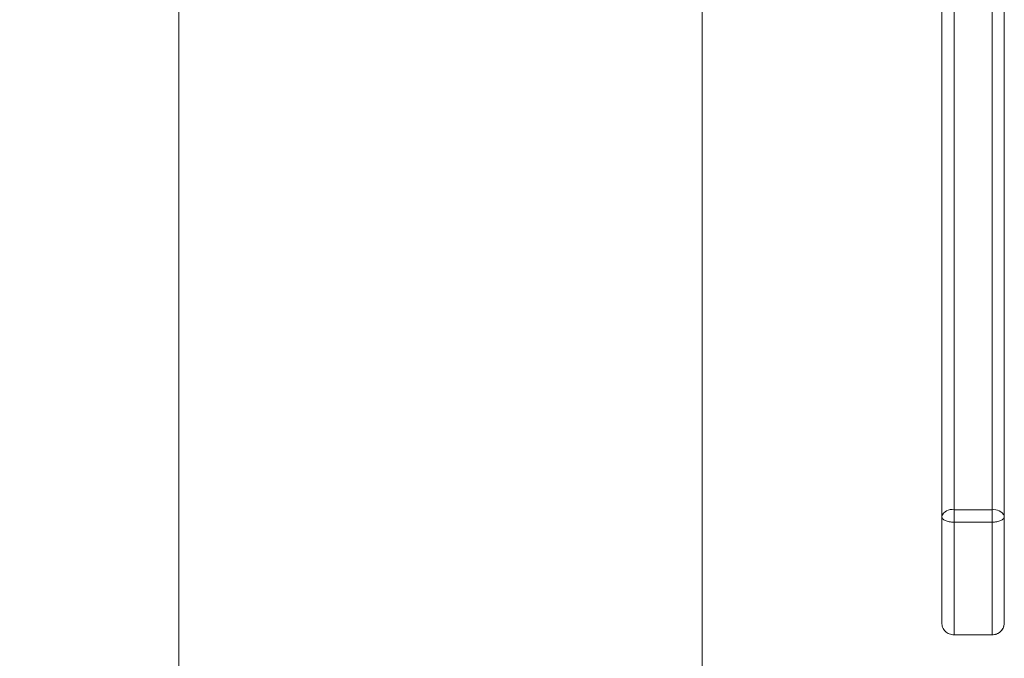
# Model space of a CAD drawing. Extents: x 81.7 to 94, y 164.2 to 170.
# Drawn here: x 90.9 to 91.1, y 167.5 to 167.6 of the extents above; entities that cross this region are included whole.
import ezdxf

# ---------------------------------------------------------------- set-up
doc = ezdxf.new("R2010")
doc.units = 0
doc.header["$LTSCALE"] = 0.4
doc.header["$MEASUREMENT"] = 0
doc.layers.get('0').update_dxf_attribs({"linetype": 'CONTINUOUS'})

msp = doc.modelspace()

# ---------------------------------------------------------------- linework, layer by layer
at = {"color": 7, "linetype": 'Continuous', "lineweight": 15}
for p, q in [((90.88944920202647, 167.8645685803441, 1.5e-09), (90.88944920202647, 167.445781629921, 1.5e-09)), ((90.99569920202647, 167.3281348038817, 1.5e-09), (90.99569920202647, 167.8645685803441, 1.5e-09)), ((91.04687420202647, 167.6822473569838, 1.5e-09), (91.04687420202647, 167.5379364845758, 1.5e-09)), ((91.05459920202647, 167.5379364845758, 1.5e-09), (91.05459920202699, 167.6822473569838, 1.5e-09)), ((91.04437420202648, 167.6808493747252, 1.5e-09), (91.04437420202648, 167.5365385023171, 1.5e-09)), ((91.05708935950679, 167.5366624310254, 1.5e-09), (91.05708935950679, 167.6623950160212, 1.5e-09)), ((91.04687420202647, 167.5379364845758, 1.5e-09), (91.05459920202647, 167.5379364845758, 1.5e-09)), ((91.04687420202647, 167.5353929568546, 1.5e-09), (91.04687420202647, 167.5379364845758, 1.5e-09)), ((91.05459920202647, 167.5353929568546, 1.5e-09), (91.05459920202647, 167.5379364845758, 1.5e-09)), ((91.05708935950679, 167.5147888924443, 1.5e-09), (91.05708935950679, 167.536436951694, 1.5e-09)), ((91.04687420202647, 167.5125201519946, 1.5e-09), (91.04687420202647, 167.5353929568546, 1.5e-09)), ((91.04687420202647, 167.5353929568546, 1.5e-09), (91.05459920202647, 167.5353929568546, 1.5e-09)), ((91.05459920202647, 167.5353929568546, 1.5e-09), (91.05459920202647, 167.5125201519946, 1.5e-09)), ((91.05459920202647, 167.5125201519946, 1.5e-09), (91.04687420202647, 167.5125201519946, 1.5e-09)), ((91.04687420202647, 167.5125095755335, 1.5e-09), (91.05459920202647, 167.5125095755335, 1.5e-09)), ((91.05459920202647, 167.5125201519946, 1.5e-09), (91.05459920202647, 167.5125095755335, 1.5e-09))]:
    msp.add_line(p, q, dxfattribs=at)
at = {"color": 8, "linetype": 'Continuous', "lineweight": 15}
msp.add_line((91.04687420202647, 167.5125201519946, 1.5e-09), (91.04687420202647, 167.5125095755335, 1.5e-09), dxfattribs=at)
at = {"color": 7, "linetype": 'Continuous', "lineweight": 15}
for centre, radius, start, end in [((91.04644463746602, 167.5357703156006, 1.5e-09), 0.002208350909813266, 78.78341736006412, 159.6438042297081), ((91.05497799002408, 167.5356062790704, 1.5e-09), 0.002360791825729252, 26.575193219608, 99.23299094863255)]:
    msp.add_arc(centre, radius, start, end, dxfattribs=at)
for points, knots in [([(90.32917698508163, 168.1607949325301, 1.5e-09), (90.32910405543949, 168.160349254683, 1.5e-09), (90.3289652067025, 168.1595007409048, 1.5e-09), (90.32873502504671, 168.1578721594141, 1.5e-09), (90.32849777019315, 168.1559824333921, 1.5e-09), (90.32822313569146, 168.1535444009764, 1.5e-09), (90.32791523635379, 168.1504358963807, 1.5e-09), (90.32758596763395, 168.1464692426684, 1.5e-09), (90.32730226149027, 168.1423388883078, 1.5e-09), (90.32707060370808, 168.1382737865449, 1.5e-09), (90.32688845782096, 168.1344753443751, 1.5e-09), (90.32672966133566, 168.1305085800371, 1.5e-09), (90.3265554888071, 168.1251471551437, 1.5e-09), (90.32641125352534, 168.1179910210166, 1.5e-09), (90.3262742369988, 168.1084071461244, 1.5e-09), (90.32620732027833, 168.0981108558759, 1.5e-09), (90.32619191448566, 168.0875713392739, 1.5e-09), (90.32618478365049, 168.0779934892611, 1.5e-09), (90.32615369037187, 168.0695350017669, 1.5e-09), (90.32611089018575, 168.0618028295191, 1.5e-09), (90.32604783234062, 168.05056248867, 1.5e-09), (90.32598239348759, 168.0350179202787, 1.5e-09), (90.32590715320114, 168.0155863121616, 1.5e-09), (90.32580662448157, 167.9955620986067, 1.5e-09), (90.32565908186356, 167.9747515355957, 1.5e-09), (90.3254521741387, 167.9521249463563, 1.5e-09), (90.3251872891081, 167.9285950381439, 1.5e-09), (90.32486423047996, 167.9042654644611, 1.5e-09), (90.32448389270216, 167.8792948228208, 1.5e-09), (90.32403073437237, 167.8530437957584, 1.5e-09), (90.32351250364623, 167.8262161467135, 1.5e-09), (90.3229540600245, 167.799565640635, 1.5e-09), (90.32237831453735, 167.7734552706277, 1.5e-09), (90.32185383764752, 167.7504630752994, 1.5e-09), (90.32139103838617, 167.7305543172073, 1.5e-09), (90.3209937485681, 167.7136569955442, 1.5e-09), (90.32060441862443, 167.6972330003774, 1.5e-09), (90.32023049077364, 167.6815423656496, 1.5e-09), (90.31989969467043, 167.6677164387484, 1.5e-09), (90.31961942343956, 167.6560257067038, 1.5e-09), (90.3193912546677, 167.6465108748058, 1.5e-09), (90.31919514981699, 167.6383281914961, 1.5e-09), (90.31903165860277, 167.6314985196848, 1.5e-09), (90.31890113158725, 167.626038659592, 1.5e-09), (90.31878899658824, 167.6213423251387, 1.5e-09), (90.31866675108542, 167.6162166919042, 1.5e-09), (90.31844412013392, 167.6068670425625, 1.5e-09), (90.3181049755883, 167.5925664064733, 1.5e-09), (90.31766820287339, 167.573980905017, 1.5e-09), (90.31720006165767, 167.5537840285137, 1.5e-09), (90.31671022950783, 167.5322406023066, 1.5e-09), (90.31619140016008, 167.5087919034764, 1.5e-09), (90.31575642130163, 167.4885519033445, 1.5e-09), (90.31540903359426, 167.4720178156303, 1.5e-09), (90.31515479320662, 167.4597329709171, 1.5e-09), (90.31491000002167, 167.4477149950106, 1.5e-09), (90.31468984794316, 167.4367352284005, 1.5e-09), (90.31450845838042, 167.4275611802917, 1.5e-09), (90.3143674358768, 167.4203453906306, 1.5e-09), (90.31426479986241, 167.4150459415664, 1.5e-09), (90.31418363165162, 167.4108276707587, 1.5e-09), (90.31409404839827, 167.4061461898549, 1.5e-09), (90.31397180414767, 167.3997059136803, 1.5e-09), (90.31381571263107, 167.3913817773181, 1.5e-09), (90.31364122136964, 167.3819350707019, 1.5e-09), (90.31345899959481, 167.3719011265106, 1.5e-09), (90.3132718228205, 167.3613990261703, 1.5e-09), (90.31301757655721, 167.3468330376065, 1.5e-09), (90.31269953563326, 167.3279695841221, 1.5e-09), (90.31233159372043, 167.3049153512833, 1.5e-09), (90.31198047876946, 167.2813909414352, 1.5e-09), (90.31169580845349, 167.2606998360143, 1.5e-09), (90.31146985914464, 167.2428834794314, 1.5e-09), (90.31129425290764, 167.2279793602894, 1.5e-09), (90.3111393235916, 167.2136465407156, 1.5e-09), (90.31101295542703, 167.2007775414376, 1.5e-09), (90.31092491378173, 167.1909067194004, 1.5e-09), (90.3108669626967, 167.1839065534893, 1.5e-09), (90.31083085184027, 167.1793183039168, 1.5e-09), (90.31080148700032, 167.1754354348724, 1.5e-09), (90.31077175246824, 167.1713539334368, 1.5e-09), (90.31073596136461, 167.1661910541763, 1.5e-09), (90.3106937188907, 167.1596606113632, 1.5e-09), (90.31064528614328, 167.15144090875, 1.5e-09), (90.31059484209544, 167.1416675932172, 1.5e-09), (90.31054862425752, 167.130882735077, 1.5e-09), (90.31051190060963, 167.1199656707876, 1.5e-09), (90.31048587866871, 167.1093351850995, 1.5e-09), (90.31046396539683, 167.0950799790897, 1.5e-09), (90.31046204782189, 167.077571848804, 1.5e-09), (90.3105005232762, 167.0570181271164, 1.5e-09), (90.31057948364119, 167.0365824390576, 1.5e-09), (90.31070993927412, 167.0150164724395, 1.5e-09), (90.31091502547196, 166.99129811651, 1.5e-09), (90.31121938816568, 166.9654436650571, 1.5e-09), (90.31157514166762, 166.9425298189004, 1.5e-09), (90.31194426079163, 166.9231417584452, 1.5e-09), (90.31227803929814, 166.9078044582947, 1.5e-09), (90.31266727175448, 166.892121331242, 1.5e-09), (90.31311172624743, 166.8763884321368, 1.5e-09), (90.31359468012496, 166.8613031282353, 1.5e-09), (90.31411278458631, 166.8468628046958, 1.5e-09), (90.31464061826038, 166.833637800682, 1.5e-09), (90.31516476069856, 166.8217417739255, 1.5e-09), (90.3156339020289, 166.8119352581199, 1.5e-09), (90.31600926249625, 166.8045966294721, 1.5e-09), (90.31629044316045, 166.7993509413682, 1.5e-09), (90.31648420309075, 166.795844127027, 1.5e-09), (90.31666596031913, 166.7926298951741, 1.5e-09), (90.31689592207566, 166.7886573361517, 1.5e-09), (90.31723996795375, 166.7829221183784, 1.5e-09), (90.31773203564967, 166.7751379776931, 1.5e-09), (90.31837619460306, 166.7656220080149, 1.5e-09), (90.31925567191306, 166.7536508567666, 1.5e-09), (90.32041711895258, 166.7394245743986, 1.5e-09), (90.32194598064163, 166.7230814609112, 1.5e-09), (90.3238230909018, 166.7059280396954, 1.5e-09), (90.32611943340589, 166.6885433442147, 1.5e-09), (90.32863240460959, 166.6734272278941, 1.5e-09), (90.3311857494685, 166.6611830958855, 1.5e-09), (90.33345301486737, 166.6520231006109, 1.5e-09), (90.33579601656422, 166.6440764367739, 1.5e-09), (90.3384589742197, 166.6365217742145, 1.5e-09), (90.34148185696226, 166.6294042868966, 1.5e-09), (90.34497833396536, 166.6227579827011, 1.5e-09), (90.34839935687508, 166.617470795436, 1.5e-09), (90.35171676482878, 166.6131706786979, 1.5e-09), (90.35495480091144, 166.6095845936083, 1.5e-09), (90.35873382737572, 166.606071096468, 1.5e-09), (90.36303799016926, 166.6028583479698, 1.5e-09), (90.36834576709481, 166.5998295199272, 1.5e-09), (90.37409290471501, 166.5974193832768, 1.5e-09), (90.3797895209214, 166.5957707539069, 1.5e-09), (90.38464616708225, 166.5950055854579, 1.5e-09), (90.38881310240224, 166.5945773821601, 1.5e-09), (90.39267314923312, 166.5940416165956, 1.5e-09), (90.3965572440626, 166.5933293326353, 1.5e-09), (90.40122252775116, 166.5922923982524, 1.5e-09), (90.40590146024967, 166.5912465568953, 1.5e-09), (90.41119422269561, 166.5901669809441, 1.5e-09), (90.41639034161254, 166.5891387878798, 1.5e-09), (90.4221348096068, 166.5880881936303, 1.5e-09), (90.42859365376302, 166.5869880547581, 1.5e-09), (90.43731539083343, 166.5855914824857, 1.5e-09), (90.44823246011858, 166.5839814110281, 1.5e-09), (90.46131470230821, 166.5822211790583, 1.5e-09), (90.47523716522983, 166.5805134081555, 1.5e-09), (90.48994328756564, 166.5788701822448, 1.5e-09), (90.5050152861436, 166.5773255126389, 1.5e-09), (90.5194080179838, 166.5759336280331, 1.5e-09), (90.53236914351395, 166.5746970121991, 1.5e-09), (90.54274816530332, 166.5736841141925, 1.5e-09), (90.55076853124365, 166.5728751087742, 1.5e-09), (90.55679678822389, 166.5722498723118, 1.5e-09), (90.56202832449263, 166.5716943785977, 1.5e-09), (90.56658102138537, 166.5712021439122, 1.5e-09), (90.57087000658329, 166.5707322406905, 1.5e-09), (90.57558664560288, 166.5702101705374, 1.5e-09), (90.58126037822446, 166.5695773904939, 1.5e-09), (90.5882042131668, 166.5688018607968, 1.5e-09), (90.5961770242405, 166.5679188754595, 1.5e-09), (90.60477215310515, 166.5669886088058, 1.5e-09), (90.61338003352027, 166.5660938726904, 1.5e-09), (90.62157057148467, 166.5652762800776, 1.5e-09), (90.63105914989063, 166.5643638003104, 1.5e-09), (90.64146713462127, 166.5634067817597, 1.5e-09), (90.6529553855008, 166.5623958872244, 1.5e-09), (90.66415246766883, 166.5614359543183, 1.5e-09), (90.67581559003797, 166.5604516933315, 1.5e-09), (90.68804495939968, 166.5594246512599, 1.5e-09), (90.7008509347333, 166.5583420297026, 1.5e-09), (90.71426157827362, 166.5571862360418, 1.5e-09), (90.72862256502779, 166.5559151335052, 1.5e-09), (90.7444243071133, 166.554482551762, 1.5e-09), (90.76207863466894, 166.5528436886961, 1.5e-09), (90.7817990214156, 166.5509713354761, 1.5e-09), (90.80363780401842, 166.548854216054, 1.5e-09), (90.82775414620227, 166.5464716902274, 1.5e-09), (90.8521758405759, 166.5440205063124, 1.5e-09), (90.87670087458964, 166.5415203690236, 1.5e-09), (90.90111581843064, 166.5389910063165, 1.5e-09), (90.92735097487821, 166.5362218538806, 1.5e-09), (90.95551752778042, 166.5331929378038, 1.5e-09), (90.97492473858206, 166.5310454943094, 1.5e-09), (90.98497111769433, 166.529933844022, 1.5e-09)], [0, 0, 0, 0, 0.006454796562242921, 0.01228910939336738, 0.01754866257210571, 0.02228191204270548, 0.02785232229765967, 0.03267521213000413, 0.03686520282762666, 0.03966443369241739, 0.04222422126085351, 0.04459463614881147, 0.04681900319875353, 0.05097803927622966, 0.05494946658078188, 0.05979475982700658, 0.0644173826782363, 0.06863407881889756, 0.07225868789506024, 0.07543341254001151, 0.07871738752101998, 0.08694057305714722, 0.09581836195763398, 0.1042650782635613, 0.1132478525352793, 0.1231025137873901, 0.1338963378475362, 0.1440209070577358, 0.1548840554061515, 0.1664805356965612, 0.1782408882070791, 0.1898286942057158, 0.2011754210797534, 0.2122200633252016, 0.2197424495930987, 0.2270737529720577, 0.2341989705157061, 0.2411041821667188, 0.2474807642889908, 0.2521796241970048, 0.2563070577258785, 0.2598536016627342, 0.2628198810772327, 0.2651877882010151, 0.266953077146956, 0.2689265694824817, 0.2718528177670435, 0.2791105789735355, 0.2875215445370084, 0.296018598197372, 0.305370735822633, 0.3155317514475182, 0.326505192416757, 0.3316849623128273, 0.337027587519568, 0.3424764880838433, 0.3473091863790182, 0.3513019674754777, 0.3544032614954196, 0.3566900849968757, 0.3581915116628847, 0.3598872332445643, 0.3627762957439117, 0.366564272066817, 0.3707091407390302, 0.375057632538568, 0.3796090808888037, 0.3843626128393712, 0.3939944903652947, 0.4041330431573391, 0.4143350538187466, 0.4245783561859758, 0.4310334825047942, 0.4374981284891464, 0.4439552772467776, 0.4496677061090437, 0.4542292645053339, 0.4567885039029673, 0.4587688228844226, 0.4601946445003316, 0.4618369070244698, 0.4640757524261284, 0.4669077454270349, 0.4703283302150449, 0.4747638123535559, 0.4796160970241629, 0.4843521681220355, 0.4889598578476307, 0.4934397781403038, 0.5028897951740452, 0.5117285035588754, 0.5201707990335221, 0.529469399787965, 0.5397808670871684, 0.5510255283932184, 0.5631058529034451, 0.569594222905307, 0.576253892329041, 0.5830648949023601, 0.5900054215363505, 0.5967325579971404, 0.6027037318326223, 0.6088079069518174, 0.6139562008682363, 0.6182003583148403, 0.6215858018442559, 0.6235208236420527, 0.6250387405189886, 0.6261581641691755, 0.6277126919960775, 0.6302211590667668, 0.6336414020818149, 0.6378724471706658, 0.6426465590862324, 0.6492779150713338, 0.6564655770672024, 0.664026562606585, 0.6717476128561858, 0.679293086856496, 0.6839933536995764, 0.6881130518098085, 0.6917354581076355, 0.6949390268066302, 0.6986839030243746, 0.7019397151855148, 0.7048462562866593, 0.7069709000803021, 0.70906608336501, 0.7111700410271545, 0.713721593255543, 0.716072490730889, 0.7191158711194503, 0.7218276627887201, 0.7237900541647581, 0.725502788163745, 0.7272703461656309, 0.7288592689334595, 0.7306291273384028, 0.7335016717240804, 0.7357757375275583, 0.7381538691826517, 0.7408299199803675, 0.7438496196686548, 0.7472654936716714, 0.7532800098355905, 0.7596177432085519, 0.7662328567701251, 0.7735988702022191, 0.7812168372043001, 0.7885250045891098, 0.7950485681839248, 0.8006650063311441, 0.8040659668734597, 0.8069574397862862, 0.8095040670055186, 0.8117234893021459, 0.8136078000263784, 0.8157439284148458, 0.8186172978933177, 0.8219196311058778, 0.825885402031089, 0.8301964150704174, 0.8342977637291973, 0.8381696063357159, 0.8418000181889964, 0.847665451327948, 0.8527432254899041, 0.8578470628003148, 0.8632088918743493, 0.8688371948283834, 0.8746326132908183, 0.880701372683934, 0.8870779296384436, 0.8940889635601306, 0.90201064828989, 0.9107685911590697, 0.9204164629786511, 0.9310168591904748, 0.9426429108948198, 0.9525508900657111, 0.9631875713804984, 0.9746029370488922, 0.9868529009473457, 1, 1, 1, 1]), ([(90.98793072394042, 166.5664676080851, 1.5e-09), (90.97833067418003, 166.5675358808583, 1.5e-09), (90.9590491714869, 166.5696814847736, 1.5e-09), (90.93063252674024, 166.5727492787211, 1.5e-09), (90.90327230795884, 166.5756408794678, 1.5e-09), (90.87757550331916, 166.5782945873332, 1.5e-09), (90.85345304314944, 166.5807325113645, 1.5e-09), (90.83081995000397, 166.5829724840681, 1.5e-09), (90.8072112747951, 166.5852648035341, 1.5e-09), (90.78293279278651, 166.587577992642, 1.5e-09), (90.75828220199759, 166.589887359763, 1.5e-09), (90.73585066092005, 166.5919641458374, 1.5e-09), (90.7150825792085, 166.5938727992544, 1.5e-09), (90.69592562392003, 166.5956274295652, 1.5e-09), (90.67829760756597, 166.5972302041943, 1.5e-09), (90.66251182640218, 166.5986514353361, 1.5e-09), (90.64842254312624, 166.5999068506763, 1.5e-09), (90.63590950166298, 166.6010112216501, 1.5e-09), (90.6247374072758, 166.6019911720136, 1.5e-09), (90.61464575865676, 166.6028712843259, 1.5e-09), (90.60566464551852, 166.6036545428046, 1.5e-09), (90.59764226550834, 166.6043622342106, 1.5e-09), (90.59051910500168, 166.6050036103854, 1.5e-09), (90.58390466914261, 166.6056162366347, 1.5e-09), (90.5772141784691, 166.6062571835546, 1.5e-09), (90.56973198379569, 166.6070048813929, 1.5e-09), (90.56095933862355, 166.607930930626, 1.5e-09), (90.54941823458446, 166.6092273432006, 1.5e-09), (90.53512319401587, 166.6109427243901, 1.5e-09), (90.51822351891764, 166.6130141763228, 1.5e-09), (90.50038807343053, 166.6151143177615, 1.5e-09), (90.48189784947257, 166.6172122263906, 1.5e-09), (90.46587347110076, 166.6190281895133, 1.5e-09), (90.45259111270889, 166.6206439239775, 1.5e-09), (90.44273597061537, 166.6219488866019, 1.5e-09), (90.43393131895039, 166.623246337651, 1.5e-09), (90.42715988986728, 166.6243532801624, 1.5e-09), (90.4220924338592, 166.6252970778831, 1.5e-09), (90.41846856504422, 166.6260516577152, 1.5e-09), (90.41501842723301, 166.6268700927336, 1.5e-09), (90.41106989848518, 166.6278547367124, 1.5e-09), (90.40656271127312, 166.6287789075168, 1.5e-09), (90.4022274724934, 166.6292790718416, 1.5e-09), (90.3984868976899, 166.6295711641843, 1.5e-09), (90.39512571297061, 166.6300328288118, 1.5e-09), (90.39184402525169, 166.6305310417936, 1.5e-09), (90.3886499444676, 166.6308984736387, 1.5e-09), (90.38590560051594, 166.6317323919641, 1.5e-09), (90.3838895377415, 166.632849341419, 1.5e-09), (90.38203077026424, 166.6342222314412, 1.5e-09), (90.37992476251995, 166.6363090564015, 1.5e-09), (90.37792051622398, 166.6389926752225, 1.5e-09), (90.37638122967113, 166.6415565300155, 1.5e-09), (90.37535067103838, 166.6435015430337, 1.5e-09), (90.3745951095482, 166.6450425550923, 1.5e-09), (90.3736610907949, 166.6470834768804, 1.5e-09), (90.37243340376644, 166.6500608865126, 1.5e-09), (90.37090836394384, 166.6542742061986, 1.5e-09), (90.36922311625551, 166.659605904879, 1.5e-09), (90.36740347738511, 166.66635686435, 1.5e-09), (90.36554831030347, 166.6747450992474, 1.5e-09), (90.36375839925931, 166.6845475886844, 1.5e-09), (90.36210292847889, 166.6952394143696, 1.5e-09), (90.3606246868623, 166.7062405167829, 1.5e-09), (90.35918644617328, 166.7183744852268, 1.5e-09), (90.3578413220638, 166.7313397789476, 1.5e-09), (90.35661973663919, 166.7447941642097, 1.5e-09), (90.35568143310459, 166.7564236333134, 1.5e-09), (90.35496430983211, 166.7661642820809, 1.5e-09), (90.35443032516497, 166.7739441134457, 1.5e-09), (90.35400201954474, 166.7805684827782, 1.5e-09), (90.35367680878012, 166.7858462946119, 1.5e-09), (90.35344822709934, 166.7896930033087, 1.5e-09), (90.35328557928834, 166.792498026621, 1.5e-09), (90.35309792207815, 166.7957926448215, 1.5e-09), (90.35282451388619, 166.8007358120394, 1.5e-09), (90.35243672783513, 166.8080973029554, 1.5e-09), (90.35196869342447, 166.8175663211467, 1.5e-09), (90.35148335354094, 166.8281927619516, 1.5e-09), (90.35099594635032, 166.8397858438487, 1.5e-09), (90.35051899980996, 166.8521409643621, 1.5e-09), (90.35003370416491, 166.8659940232456, 1.5e-09), (90.34944001758537, 166.884895772221, 1.5e-09), (90.34882642218815, 166.907961004495, 1.5e-09), (90.34826286387603, 166.9343039859758, 1.5e-09), (90.34783752144581, 166.9593551393526, 1.5e-09), (90.34752695520751, 166.9829018746627, 1.5e-09), (90.34730964725435, 167.0046516774807, 1.5e-09), (90.34716452385311, 167.0244795477243, 1.5e-09), (90.3470715793274, 167.0427363674398, 1.5e-09), (90.34701557951556, 167.0605071029695, 1.5e-09), (90.34698957990628, 167.0804623068449, 1.5e-09), (90.34700737882456, 167.1033959133053, 1.5e-09), (90.34706904349551, 167.12380540223, 1.5e-09), (90.34713885449848, 167.1393285711428, 1.5e-09), (90.34718934673926, 167.1488889643568, 1.5e-09), (90.34723832565965, 167.1571306340768, 1.5e-09), (90.34728215374804, 167.1638999873229, 1.5e-09), (90.34731843433843, 167.1691659258413, 1.5e-09), (90.34734951901068, 167.1734866138579, 1.5e-09), (90.3473819976195, 167.1778475886587, 1.5e-09), (90.34742417352238, 167.183289320003, 1.5e-09), (90.3474810259062, 167.1902715270717, 1.5e-09), (90.3475545225411, 167.1988039692722, 1.5e-09), (90.34768388688414, 167.212911140287, 1.5e-09), (90.34787909844549, 167.2320924991094, 1.5e-09), (90.34815338634941, 167.2558024158773, 1.5e-09), (90.3484593007943, 167.2794688152053, 1.5e-09), (90.34879459627074, 167.3030197973169, 1.5e-09), (90.34915170979438, 167.3260729380743, 1.5e-09), (90.34946047291547, 167.3446180893756, 1.5e-09), (90.34970379263086, 167.3585811353202, 1.5e-09), (90.34987656376062, 167.3682394645763, 1.5e-09), (90.35004632314974, 167.3775056972378, 1.5e-09), (90.35021192898118, 167.3863509273848, 1.5e-09), (90.35036556624915, 167.3943969924883, 1.5e-09), (90.3504968722504, 167.4011604078057, 1.5e-09), (90.35059298593342, 167.4060500425529, 1.5e-09), (90.35066797240455, 167.409834835435, 1.5e-09), (90.35074285956367, 167.4135909061598, 1.5e-09), (90.35084213615104, 167.4185294198872, 1.5e-09), (90.35097055560124, 167.4248505038881, 1.5e-09), (90.351129000632, 167.4325517089286, 1.5e-09), (90.35131806627047, 167.4416103471795, 1.5e-09), (90.35163887203494, 167.4567430891494, 1.5e-09), (90.35207858538442, 167.4769334624941, 1.5e-09), (90.35262286434073, 167.5011845164045, 1.5e-09), (90.35314067324003, 167.5237624855789, 1.5e-09), (90.35362654764259, 167.5446592691974, 1.5e-09), (90.35401263478869, 167.5610920707447, 1.5e-09), (90.35430490431793, 167.5734483046294, 1.5e-09), (90.35451093374174, 167.582124973519, 1.5e-09), (90.35470559620104, 167.5902955220848, 1.5e-09), (90.35488880142883, 167.5979633649726, 1.5e-09), (90.35505811615681, 167.6050330945415, 1.5e-09), (90.35520193760735, 167.6110270239516, 1.5e-09), (90.35531024139436, 167.6155349477932, 1.5e-09), (90.35539109535792, 167.6188976503374, 1.5e-09), (90.35546816586718, 167.6221022358709, 1.5e-09), (90.35556346691195, 167.6260658706874, 1.5e-09), (90.35568320568973, 167.6310499346937, 1.5e-09), (90.35586391467415, 167.6385827338984, 1.5e-09), (90.35611681097917, 167.6491551590217, 1.5e-09), (90.35645194876416, 167.6632396266457, 1.5e-09), (90.35684191924592, 167.6797494405575, 1.5e-09), (90.35724617127771, 167.6970321114024, 1.5e-09), (90.35765540518177, 167.7147269811682, 1.5e-09), (90.3580651498199, 167.7326605490182, 1.5e-09), (90.35850681754413, 167.7523103077105, 1.5e-09), (90.35898376022466, 167.7739806550519, 1.5e-09), (90.35949026951523, 167.7976276757524, 1.5e-09), (90.36001638508155, 167.8230847498146, 1.5e-09), (90.36054712973072, 167.8499974718008, 1.5e-09), (90.3610658346238, 167.8780891801614, 1.5e-09), (90.36154740806856, 167.9068494031383, 1.5e-09), (90.36196982607396, 167.9358844799692, 1.5e-09), (90.36231029421434, 167.9647393917619, 1.5e-09), (90.36255119572746, 167.9930782091548, 1.5e-09), (90.36265629122826, 168.0182866462509, 1.5e-09), (90.36269349678787, 168.0401880808365, 1.5e-09), (90.36272835978978, 168.0587143890192, 1.5e-09), (90.36280324169853, 168.0747104154738, 1.5e-09), (90.362791116856, 168.0883518044216, 1.5e-09), (90.36281090639125, 168.0996015506734, 1.5e-09), (90.36288996182977, 168.1099416602497, 1.5e-09), (90.36303571063658, 168.1192926355593, 1.5e-09), (90.36325103866447, 168.1274313165356, 1.5e-09), (90.36354506117547, 168.1345031326551, 1.5e-09), (90.36388073679058, 168.1404265585004, 1.5e-09), (90.36421088183555, 168.1448697268968, 1.5e-09), (90.36450466154571, 168.148165813984, 1.5e-09), (90.36475329349055, 168.1505520265988, 1.5e-09), (90.3649619274872, 168.1522361781888, 1.5e-09), (90.36509259608742, 168.1531782356259, 1.5e-09), (90.3650524465212, 168.1531956305424, 1.5e-09), (90.36503465521926, 168.1532033386758, 1.5e-09)], [0, 0, 0, 0, 0.01289741584411993, 0.02590419472187835, 0.03813006916590318, 0.04962831046981891, 0.06044645351400929, 0.07062688301731129, 0.08020634982155793, 0.09245493202055285, 0.103702800751521, 0.1140171504881197, 0.1234581269132441, 0.1326475470319125, 0.140965444291914, 0.1484663249040866, 0.1551961553524034, 0.1611945536192926, 0.166499024169797, 0.1713261536536543, 0.1758048887100824, 0.1795389524462573, 0.1830085111654083, 0.1862210509665757, 0.1892599560345657, 0.1929144669778187, 0.1973567087876248, 0.2023998610413135, 0.2101786059097887, 0.2186702223127022, 0.227790458894657, 0.2373895214926258, 0.2472260203973924, 0.2526357072615345, 0.2577801049285606, 0.2621572647042845, 0.2658234296844942, 0.2677806763113179, 0.2694872240853243, 0.2709678650907019, 0.2726469067008488, 0.2749371392405905, 0.2770446564620478, 0.2787681652244011, 0.2803205501620011, 0.2816718150708886, 0.2832880095856953, 0.2845619484572401, 0.2855447070614098, 0.2866578805858934, 0.2880489510376459, 0.2898895295828492, 0.2913909170317381, 0.2922657294246486, 0.292949239938024, 0.2937385725478519, 0.2953258228593463, 0.2973141193037667, 0.2997860825590757, 0.3028422366385204, 0.3066989270094029, 0.3113363191630393, 0.3162541768783689, 0.3212622540873127, 0.3262627685335754, 0.3326599767746053, 0.3387372442123161, 0.3443566358706956, 0.3482754986114761, 0.3518039707176708, 0.3547857589286931, 0.3571522890085227, 0.3588744031700212, 0.3599381038439797, 0.3609089782422962, 0.3632872982938791, 0.3665591387260308, 0.3707675920855666, 0.3759652363016598, 0.3807824078204359, 0.386280126097479, 0.3924928873142526, 0.3993087044312734, 0.4115513363188322, 0.4233202033595233, 0.434505233273032, 0.4450133881849819, 0.4547666496520897, 0.4635479738448041, 0.4714873485279264, 0.4791415856630623, 0.4872732400287108, 0.4981281635640936, 0.5097574498434327, 0.5145182212968116, 0.5188497207329573, 0.5225191506239023, 0.525519446560236, 0.5278855710366954, 0.5295482107854098, 0.5312868242831045, 0.5337070400949242, 0.5368124710280959, 0.5406074820658371, 0.5450970074091267, 0.5556438420606199, 0.5662113870220677, 0.576744409928775, 0.5872321435826235, 0.5976449158281192, 0.6075130008729662, 0.6119839051612458, 0.6162810838002841, 0.620403780259045, 0.6243513920637278, 0.6280867015434551, 0.6311428015073974, 0.6333784966932182, 0.6346128991363321, 0.6361943845757431, 0.6383917907799027, 0.6412044437033797, 0.6446312994120426, 0.6486708106528709, 0.6532952968486031, 0.66482951923432, 0.675619784213537, 0.6856648134140775, 0.6949665695880038, 0.7035135806652894, 0.7076006771076648, 0.7114611415289257, 0.7150964451140457, 0.7185081074032452, 0.7216976731641914, 0.7245346923288866, 0.7265102828340393, 0.727716090391562, 0.7290241451064857, 0.7307893053215929, 0.7330090715178643, 0.7356801938140397, 0.7408495884743912, 0.7471296732004236, 0.754492665895422, 0.7629029624766414, 0.7702169498234323, 0.7781321158245159, 0.7868627058672226, 0.7964716321019998, 0.807089062074944, 0.8184638773411511, 0.8304951683145021, 0.8430617337698081, 0.8560178053430811, 0.8689553131994433, 0.881912706454899, 0.8946716421112035, 0.9069911681368164, 0.9158924959940596, 0.9243073060208532, 0.932117671961303, 0.9375235572737597, 0.9425169747970356, 0.9471148061681351, 0.9514127406861752, 0.9556359083708322, 0.9600400933097134, 0.9648905075865989, 0.9704113930094274, 0.9754319036900425, 0.9810669293422785, 0.9873762815985206, 0.9944061067959831, 1, 1, 1, 1]), ([(91.04437420202648, 167.5365385023171, 1.5e-09), (91.04437420202648, 167.5337171887805, 1.5e-09), (91.04437420202648, 167.5279835204403, 1.5e-09), (91.04437420202648, 167.5213707046315, 1.5e-09), (91.04437420202648, 167.5166369894746, 1.5e-09), (91.04437420202648, 167.5155462739214, 1.5e-09), (91.04437420202648, 167.5150095755335, 1.5e-09)], [0, 0, 0, 0, 0.2460304092591571, 0.4999999999999974, 0.7539695907408445, 1, 1, 1, 1]), ([(91.05708935954723, 167.5364369519023, 1.5e-09), (91.05704431581496, 167.536322213168, 1.5e-09), (91.0569412233134, 167.5360596083051, 1.5e-09), (91.05640895139237, 167.5357096067731, 1.5e-09), (91.05558182755637, 167.5354445935592, 1.5e-09), (91.05492674386977, 167.5354101690895, 1.5e-09), (91.05459920202647, 167.5353929568546, 1.5e-09)], [0, 0, 0, 0, 0.2055008166508574, 0.4703338777672623, 0.7351669388835682, 1, 1, 1, 1]), ([(91.05708935950679, 167.5364372722962, 1.5e-09), (91.05708935950679, 167.5364416283124, 1.5e-09), (91.05708935950679, 167.5364570114877, 1.5e-09), (91.05708935950679, 167.536485405423, 1.5e-09), (91.05708935950679, 167.5365222585984, 1.5e-09), (91.05708935950679, 167.5365599663234, 1.5e-09), (91.05708935950679, 167.5365963046968, 1.5e-09), (91.05708935950679, 167.5366312388994, 1.5e-09), (91.05708935950679, 167.5366519407762, 1.5e-09), (91.05708935950679, 167.5366624310254, 1.5e-09)], [0, 0, 0, 0, 0.06150824563651164, 0.2172150149724193, 0.3774372911657865, 0.533144060499976, 0.6933663366914554, 0.8446197141350987, 1, 1, 1, 1]), ([(91.05459920202647, 167.5125201519946, 1.5e-09), (91.05492674386977, 167.5125575564836, 1.5e-09), (91.05558182755637, 167.5126323654615, 1.5e-09), (91.05640895139237, 167.5132082746284, 1.5e-09), (91.0569412233135, 167.51396887478, 1.5e-09), (91.05704431581502, 167.5145395502782, 1.5e-09), (91.05708935954728, 167.5147888928973, 1.5e-09)], [0, 0, 0, 0, 0.2648330610801206, 0.5296661221603007, 0.7944991832404084, 1, 1, 1, 1]), ([(91.05459920202647, 167.5125095755335, 1.5e-09), (91.05491790103639, 167.5125438405796, 1.5e-09), (91.05538570478797, 167.5125941366791, 1.5e-09), (91.0560258248108, 167.5129280952877, 1.5e-09), (91.05653116878017, 167.5133722746905, 1.5e-09), (91.0569055882091, 167.5139073215662, 1.5e-09), (91.05696567216587, 167.5142812107746, 1.5e-09), (91.0569819096719, 167.5143822531926, 1.5e-09)], [0, 0, 0, 0, 0.2904629256017501, 0.4263572902833305, 0.6543370820802794, 0.9065856508447633, 1, 1, 1, 1])]:
    msp.add_open_spline(points, degree=3, knots=knots, dxfattribs=at)
for points in [[(91.04687420202647, 167.5353929568546, 1.5e-09), (91.04654660941695, 167.5354101762046, 1.5e-09), (91.04589142419792, 167.5354446149046, 1.5e-09), (91.04506506185518, 167.5357095213914, 1.5e-09), (91.04448693882237, 167.5360881756442, 1.5e-09), (91.04441178095844, 167.5363883934262, 1.5e-09), (91.04437420202648, 167.5365385023171, 1.5e-09)], [(91.04437420202648, 167.5150095755335, 1.5e-09), (91.04441178095844, 167.5146833688322, 1.5e-09), (91.04448693882237, 167.5140309554295, 1.5e-09), (91.04506506185518, 167.5132080890825, 1.5e-09), (91.04589142419792, 167.512632411848, 1.5e-09), (91.04654660941695, 167.5125575719457, 1.5e-09), (91.04687420202647, 167.5125201519946, 1.5e-09)]]:
    msp.add_open_spline(points, degree=3, dxfattribs=at)

doc.saveas('drawing.dxf')
